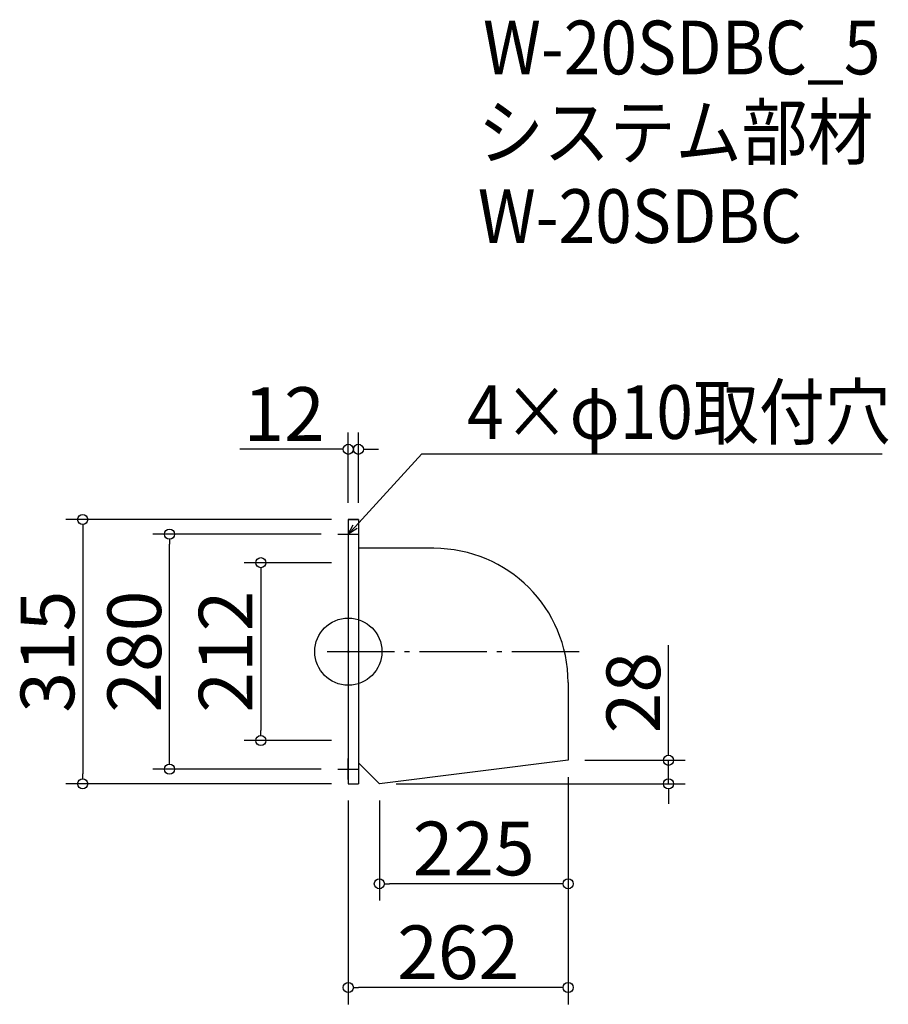
# Model space of a CAD drawing. Extents: x -210 to 825, y 644 to 1817.
import ezdxf

# ---------------------------------------------------------------- set-up
doc = ezdxf.new("R2010")
doc.units = 0
doc.header["$LTSCALE"] = 20
doc.header["$MEASUREMENT"] = 0
doc.header["$PDMODE"] = 3
doc.header["$PDSIZE"] = -2
doc.linetypes.add('DASHDOT', pattern=[5.5, 4, -0.6, 0.3, -0.6])
doc.layers.get('0').update_dxf_attribs({"linetype": 'CONTINUOUS'})
for name, color, linetype in [('ARRANGE', 1, 'CONTINUOUS'), ('BASIS', 6, 'DASHDOT'), ('DETAIL', 5, 'CONTINUOUS'), ('ETC', 61, 'CONTINUOUS'), ('NOTE', 4, 'CONTINUOUS'), ('OUTLINE', 3, 'CONTINUOUS'), ('SIZE', 30, 'CONTINUOUS')]:
    doc.layers.add(name, color=color, linetype=linetype)
doc.styles.get("Standard").update_dxf_attribs({"font": 'SIMPLEX.shx', "width": 0.9, "height": 64, "bigfont": 'BIGFONT.shx'})

# ---------------------------------------------------------------- blocks, each defined once
blk = doc.blocks.new('_DOTBLANK')
at = {"color": 0, "linetype": 'ByBlock'}
blk.add_line((-0.5, 0), (-1, 0), dxfattribs=at)
blk.add_circle((0, 0), 0.5, dxfattribs=at)
blk = doc.blocks.new('_OPEN30')
at = {"color": 0, "linetype": 'ByBlock'}
for p, q in [((-1, 0.268), (0, 0)), ((0, 0), (-1, -0.268)), ((0, 0), (-1, 0))]:
    blk.add_line(p, q, dxfattribs=at)

msp = doc.modelspace()

# ---------------------------------------------------------------- linework, layer by layer
msp.add_line((218.7, 881.9), (218.7, 881.9))
at = {"layer": 'ARRANGE'}
msp.add_circle((181.7, 1064.4), 40, dxfattribs=at)
msp.add_point((181.7, 1064.4), dxfattribs=at)
at = {"layer": 'BASIS'}
msp.add_line((156.7, 1064.4), (468.7, 1064.4), dxfattribs=at)
at = {"layer": 'DETAIL'}
for p, q in [((181.7, 1221.9), (181.7, 906.9)), ((181.7, 1221.9), (193.7, 1221.9)), ((193.7, 1221.9), (193.7, 906.9)), ((283.7, 1187.5), (193.7, 1187.5)), ((443.7, 1027.5), (443.7, 934.9)), ((218.7, 906.9), (193.7, 931.9)), ((443.7, 934.9), (218.7, 906.9)), ((181.7, 906.9), (193.7, 906.9))]:
    msp.add_line(p, q, dxfattribs=at)
msp.add_arc((283.7, 1027.5), 160, 0, 90, dxfattribs=at)
at = {"layer": 'NOTE'}
for p, q in [((181.7, 1216.9), (181.7, 1191.9)), ((169.2, 1204.4), (194.2, 1204.4)), ((181.7, 911.9), (181.7, 936.9)), ((169.2, 924.4), (194.2, 924.4))]:
    msp.add_line(p, q, dxfattribs=at)
msp.add_lwpolyline([(189.8, 1213.2), (269.5, 1299.9), (818.1, 1299.9)], dxfattribs=at)
at = {"layer": 'OUTLINE'}
for p, q in [((193.7, 1221.9), (181.7, 1221.9)), ((181.7, 1221.9), (181.7, 906.9)), ((193.7, 1221.9), (193.7, 906.9)), ((283.7, 1187.5), (193.7, 1187.5)), ((443.7, 1027.5), (443.7, 934.9)), ((218.7, 906.9), (193.7, 931.9)), ((443.7, 934.9), (218.7, 906.9)), ((181.7, 906.9), (193.7, 906.9))]:
    msp.add_line(p, q, dxfattribs=at)
msp.add_arc((283.7, 1027.5), 160, 0, 90, dxfattribs=at)
at = {"layer": 'SIZE'}
for p, q in [((181.7, 1241.9), (181.7, 1325.5)), ((193.7, 1241.9), (193.7, 1325.5)), ((169.7, 1305.5), (52.6, 1305.5)), ((205.7, 1305.5), (217.7, 1305.5)), ((161.7, 1221.9), (-154.9, 1221.9)), ((-134.9, 1209.9), (-134.9, 918.9)), ((149.2, 1204.4), (-51.4, 1204.4)), ((-31.4, 936.4), (-31.4, 1192.4)), ((161.7, 1170.4), (57.5, 1170.4)), ((77.5, 1158.4), (77.5, 970.4)), ((563.4, 946.9), (563.4, 1072.1)), ((161.7, 958.4), (57.5, 958.4)), ((463.7, 934.9), (583.4, 934.9)), ((563.4, 906.9), (563.4, 934.9)), ((149.2, 924.4), (-51.4, 924.4)), ((161.7, 906.9), (-154.9, 906.9)), ((238.7, 906.9), (583.4, 906.9)), ((443.7, 914.9), (443.7, 644.1)), ((443.7, 914.9), (443.7, 767.8)), ((563.4, 894.9), (563.4, 882.9)), ((181.7, 886.9), (181.7, 644.1)), ((218.7, 886.9), (218.7, 767.8)), ((431.7, 787.8), (230.7, 787.8)), ((431.7, 664.1), (193.7, 664.1))]:
    msp.add_line(p, q, dxfattribs=at)

# ---------------------------------------------------------------- block references
at = {"layer": 'NOTE', "xscale": 11.99999999999906, "yscale": 12, "zscale": 12, "rotation": 227.3909883883154}
msp.add_blockref('_OPEN30', (181.7, 1204.4), dxfattribs=at)
at = {"layer": 'SIZE', "xscale": 12, "yscale": 12, "zscale": 12}
for p in [(181.7, 1305.5), (443.7, 787.8), (443.7, 664.1)]:
    msp.add_blockref('_DOTBLANK', p, dxfattribs=at)
for p, rotation in [((193.7, 1305.5), 180), ((-134.9, 1221.9), 90), ((-31.4, 1204.4), 90), ((77.5, 1170.4), 90), ((77.5, 958.4), 270), ((563.4, 934.9), 270), ((-31.4, 924.4), 270), ((-134.9, 906.9), 270), ((563.4, 906.9), 90), ((218.7, 787.8), 180), ((181.7, 664.1), 180)]:
    msp.add_blockref('_DOTBLANK', p, dxfattribs=dict(at, rotation=rotation))

# ---------------------------------------------------------------- texts
at = {"layer": 'ETC', "width": 0.9}
for s, p in [('W-20SDBC_5', (342.3, 1752.3)), ('システム部材', (336.1, 1651.4)), ('W-20SDBC', (336.1, 1551.4))]:
    msp.add_text(s, height=64, dxfattribs=at).set_placement(p)
at = {"layer": 'NOTE', "width": 0.9}
msp.add_text('4×φ10取付穴', height=64, dxfattribs=at).set_placement((323.3, 1317.9))
at = {"layer": 'SIZE', "char_height": 64, "attachment_point": 5}
for s, insert in [('\\A1;12', (105.2, 1347.5)), ('\\A1;225', (331.2, 829.8)), ('\\A1;262', (312.7, 706.1))]:
    msp.add_mtext(s, dxfattribs=dict(at, insert=insert))
at = {"layer": 'SIZE', "char_height": 64, "attachment_point": 5, "rotation": 90}
for s, insert in [('\\A1;315', (-176.9, 1064.4)), ('\\A1;280', (-73.4, 1064.4)), ('\\A1;212', (35.5, 1064.4)), ('\\A1;28', (521.4, 1015.5))]:
    msp.add_mtext(s, dxfattribs=dict(at, insert=insert))

doc.saveas('drawing.dxf')
